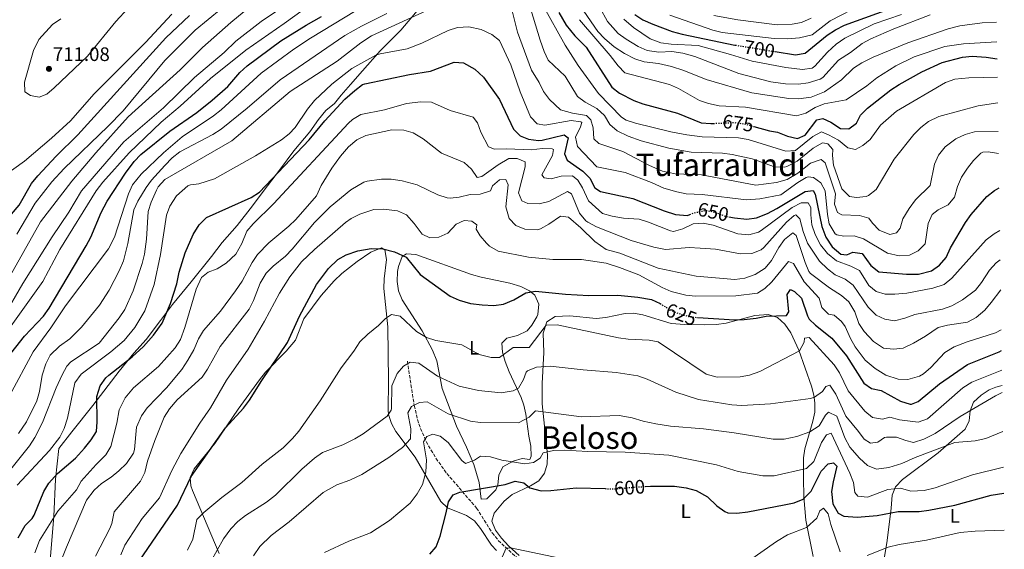
# Model space of a CAD drawing. Units: metres. Extents: x 600322 to 603758, y 4749985 to 4752349.
# Drawn here: x 603241 to 603745, y 4750868 to 4751139 of the extents above; entities that cross this region are included whole.
import ezdxf
from ezdxf.enums import TextEntityAlignment as Align

# ---------------------------------------------------------------- set-up
doc = ezdxf.new("R2010")
doc.units = ezdxf.units.M
doc.header["$MEASUREMENT"] = 0
doc.linetypes.add('DGN Style 3', pattern=[2.435891, 1.739922, -0.695969])
doc.linetypes.add('DGN Style 5', pattern=[1.217945, 0.521977, -0.695969])
for name, color, linetype, lineweight in [('Barranco lineal', 142, 'DGN Style 3', 13), ('Cota de curva de nivel directora', 7, 'Continuous', 0), ('Cota de punto acotado terreno', 7, 'Continuous', 0), ('Curva de nivel directora', 30, 'Continuous', 30), ('Curva de nivel directora no vista', 30, 'DGN Style 5', 30), ('Curva de nivel intermedia', 30, 'Continuous', 0), ('Etiqueta de uso rústico', 92, 'Continuous', 0), ('Límite de Concejo', 7, 'Continuous', 0), ('Línea de cambio de uso (parcela vista)', 92, 'Continuous', 0), ('Punto acotado terreno (símbolo)', 7, 'Continuous', 0), ('Texto de Área (paraje) menor', 7, 'Continuous', 0)]:
    doc.layers.add(name, color=color, linetype=linetype, lineweight=lineweight)
doc.styles.add('Style-Arial', font='arial.ttf')

# ---------------------------------------------------------------- blocks, each defined once
blk = doc.blocks.new('5PATER')
at = {"layer": 'Punto acotado terreno (símbolo)', "linetype": 'Continuous', "lineweight": 0}
h = blk.add_hatch(color=51, dxfattribs=at)
edge = h.paths.add_edge_path()
edge.add_ellipse((0, 0), major_axis=(-0.11, -0.111), ratio=0.999422, start_angle=0, end_angle=360)

msp = doc.modelspace()

# ---------------------------------------------------------------- linework, layer by layer
at = {"layer": 'Barranco lineal', "color": 142, "linetype": 'DGN Style 3', "lineweight": 13}
msp.add_polyline3d([(603439.92, 4750964.41, 614.17), (603443.44, 4750941.68, 609.06), (603445.77, 4750932.26, 606.83), (603449.57, 4750923.27, 604.54), (603454.54, 4750914.69, 602.27), (603460.12, 4750906.95, 600.24), (603475.37, 4750889.23, 596.76), (603483.38, 4750876.51, 595.75), (603486.48, 4750872.64, 595.36), (603505.87, 4750854.81, 591.05), (603527.89, 4750834.58, 589.7), (603530.76, 4750831.8, 589.25), (603533.83, 4750827.91, 588.52), (603536.04, 4750823.47, 587.76), (603539.34, 4750813.91, 586.25), (603540.72, 4750809.14, 585.53), (603543.73, 4750794.56, 583.43), (603546.73, 4750785.13, 582.12), (603553.79, 4750771.22, 581.53), (603557, 4750765.62, 580.54)], dxfattribs=at)
at = {"layer": 'Curva de nivel directora', "color": 30, "linetype": 'Continuous', "lineweight": 30, "flags": 128}
for points, elevation in [([(603628.24, 4751122.76), (603638.67, 4751121.05), (603643.57, 4751122.04), (603654.88, 4751131.11), (603659.01, 4751133.93), (603663.64, 4751136.3), (603696.78, 4751148.16), (603710.78, 4751151.56), (603739.09, 4751156.89), (603741.26, 4751156.95)], 700), ([(603221.64, 4751150.46), (603207.92, 4751118.09), (603203.8, 4751106.65), (603202.71, 4751100.5), (603202.53, 4751090.1), (603203.98, 4751077.41), (603204.2, 4751072.41), (603203.7, 4751058.41), (603202.18, 4751041.28), (603203.12, 4751035.34), (603205.3, 4751030.85), (603209.48, 4751027.39), (603213.66, 4751026.32), (603218.79, 4751026.4), (603224.64, 4751028.58), (603233.31, 4751034.96), (603241.21, 4751044.24), (603247.62, 4751055.29), (603250.75, 4751059.2), (603260.25, 4751069.28), (603271.25, 4751080.18), (603316.36, 4751129.74), (603328.34, 4751141.28)], 700), ([(603517.45, 4751142.78), (603521.13, 4751136.26), (603525.68, 4751130.87), (603531.48, 4751125.12), (603544.62, 4751104.53), (603548.57, 4751101.47), (603555.8, 4751097.76), (603560.53, 4751096.1), (603578.16, 4751091.35), (603590.3, 4751086.25), (603595.3, 4751085.95), (603596.68, 4751086.02)], 675), ([(603232.45, 4750962.73), (603244, 4750977.12), (603253.71, 4750987.41), (603256.65, 4750991.45), (603275.59, 4751023.35), (603277.88, 4751027.8), (603283.17, 4751040.45), (603286.31, 4751046.24), (603295.6, 4751060.56), (603300.04, 4751066.56), (603303.48, 4751070.2), (603318.31, 4751082.09), (603332.13, 4751091.69), (603339.98, 4751097.89), (603348.05, 4751104.94), (603354.22, 4751112.03), (603357.86, 4751115.47), (603375.19, 4751128.27), (603388.11, 4751136.34), (603396.05, 4751140.82)], 675), ([(603556.35, 4751141.83), (603560.5, 4751139.02), (603565.51, 4751136.87), (603575.55, 4751133.02), (603580.66, 4751131.69), (603607.59, 4751126.15), (603607.95, 4751126.09)], 700), ([(603287.09, 4750957.22), (603299.06, 4750966.65), (603304.8, 4750971.9), (603310.02, 4750977.63), (603314.46, 4750983.85), (603318.77, 4750993.94), (603321.98, 4751003.99), (603323.09, 4751009.96), (603326.25, 4751019.8), (603330.35, 4751029.12), (603333.34, 4751034.19), (603337.09, 4751037.87), (603359.96, 4751048.2), (603364.17, 4751050.94), (603389.6, 4751077.62), (603397.72, 4751087.29), (603407.98, 4751098.38), (603412.97, 4751102.83), (603416.97, 4751105.93), (603418.12, 4751106.36), (603441.03, 4751111.08), (603451.76, 4751112.81), (603463.88, 4751117.39), (603468.61, 4751116.98), (603474.52, 4751113.77), (603478.9, 4751109.67), (603487.01, 4751098.32), (603494.3, 4751083.09), (603497.74, 4751079.62), (603501.96, 4751078.05), (603506.97, 4751077.26), (603508.95, 4751077.43), (603520.18, 4751080.15), (603522.18, 4751078.69), (603520.32, 4751070.53), (603521.73, 4751067.3), (603529.73, 4751061.59), (603533.29, 4751058.08), (603535.81, 4751053.13), (603538.78, 4751051.17), (603555.29, 4751047.62), (603571.35, 4751041.29), (603577.22, 4751039.35), (603583.25, 4751038.9), (603584.58, 4751039.44)], 650), ([(603617.26, 4751084.49), (603625.36, 4751082.21), (603629.42, 4751081.48), (603634.55, 4751079.51), (603639.56, 4751078.35), (603643.56, 4751079.99), (603649.45, 4751087.85), (603652.62, 4751088.51), (603656.67, 4751086.74), (603661.62, 4751083.43), (603665.94, 4751083.33), (603669.89, 4751086.15), (603671.91, 4751090.32), (603675.52, 4751093.79), (603687.4, 4751103.29), (603691.6, 4751106.02), (603703.23, 4751112.45), (603713.7, 4751117.16), (603724.11, 4751119.85), (603729.1, 4751120.48), (603736.18, 4751119.96), (603741.83, 4751119.16)], 675), ([(603604.45, 4751038.24), (603607.43, 4751037.66), (603613.63, 4751037.08), (603618.57, 4751037.78), (603624.21, 4751039.96), (603629.11, 4751042.55), (603643.62, 4751051.15), (603647.58, 4751051.65), (603648.74, 4751049.87), (603652.09, 4751033.24), (603654.11, 4751027.89), (603657.29, 4751022.81), (603661.75, 4751019.17), (603664.89, 4751018.8), (603667.97, 4751020.12), (603672.7, 4751019.55), (603677.11, 4751013.27), (603681.3, 4751010.07), (603695.44, 4751008.92), (603701.48, 4751008.99), (603708.13, 4751010.65), (603712.26, 4751013.46), (603715.69, 4751017.48), (603717.92, 4751022.32), (603725.6, 4751035.39), (603728.48, 4751039.48), (603736.6, 4751048.68), (603740.53, 4751051.77), (603742.83, 4751053.03)], 650), ([(603302.66, 4750862.12), (603322.28, 4750890.71), (603329.28, 4750905.46), (603346.81, 4750930.35), (603356.09, 4750940.34), (603359.06, 4750944.37), (603365.43, 4750954.45), (603378.63, 4750973.91), (603384.75, 4750987.39), (603393.46, 4751003.66), (603399.59, 4751011.82), (603404.27, 4751016.38), (603408.66, 4751018.78), (603414.6, 4751020.83), (603421.46, 4751022.06), (603427.37, 4751021.9), (603433.32, 4751020.36), (603439.28, 4751017.6), (603446.47, 4751008.68)], 625), ([(603446.47, 4751008.68), (603461.86, 4750997.59), (603466.44, 4750995.6), (603472.22, 4750993.84), (603478.28, 4750993.22), (603484.25, 4750992.92), (603489.21, 4750993.51), (603494.35, 4750995.79), (603500.54, 4750999.43), (603505.52, 4751000.2), (603520.94, 4750998.63), (603532.75, 4750998.06), (603547.73, 4750998.08), (603557.85, 4750997.06), (603564.81, 4750995.92), (603569.35, 4750993.86)], 625), ([(603588.67, 4750986.74), (603607.31, 4750985.56), (603612.31, 4750985.75), (603618.51, 4750986.37), (603623.62, 4750987.37), (603634.05, 4750987.81), (603635.24, 4750989.69), (603634.32, 4750998.43), (603635.98, 4751001.11), (603638.14, 4751000.1), (603641.64, 4750996.56), (603644.72, 4750987.52), (603645.65, 4750985.87), (603648.82, 4750982.84), (603657.27, 4750976.08), (603664.7, 4750967.11), (603673.55, 4750953.14), (603677.51, 4750950.49), (603682.4, 4750949.43), (603692.4, 4750944), (603697.22, 4750942.42), (603698.02, 4750942.41), (603701.44, 4750943.81), (603712.32, 4750952.85), (603726.64, 4750962.71), (603742.83, 4750969.18), (603744.09, 4750969.8)], 625), ([(603240.75, 4750873.97), (603244.25, 4750880.29), (603247.81, 4750883.89), (603248.89, 4750885.54), (603253.78, 4750897.77), (603256.4, 4750902.01), (603260.88, 4750906.95), (603270.08, 4750914.81), (603274.66, 4750919.84), (603278.13, 4750924.22), (603280.76, 4750928.47), (603281.15, 4750933.36), (603280.99, 4750946.4), (603282.65, 4750951.75), (603285.59, 4750955.85), (603287.09, 4750957.22)], 650), ([(603561.68, 4750900.32), (603564.34, 4750900.52), (603576.65, 4750900.38), (603582.66, 4750899.63), (603587.8, 4750898.17), (603593.51, 4750894.97), (603598.31, 4750890.44), (603602.36, 4750887.45), (603603.99, 4750886.82), (603608.49, 4750886.7), (603614.27, 4750887.23), (603632.72, 4750890.82), (603637.84, 4750891.97), (603642.47, 4750893.8), (603646.59, 4750897.93), (603651.82, 4750908.11), (603655.26, 4750911.92), (603658.03, 4750912.33), (603659.8, 4750910.6), (603657.84, 4750902.59), (603657.09, 4750897.64), (603657.77, 4750891.37), (603660.41, 4750886.63), (603663.39, 4750885.15), (603670.18, 4750884.65), (603680.39, 4750885.44), (603691.08, 4750887.42), (603701.85, 4750887.51), (603706.93, 4750888.23), (603720.2, 4750890.7), (603738.75, 4750895.78), (603745.19, 4750896.84)], 600), ([(603451.4, 4750865.58), (603454.62, 4750869.41), (603456.76, 4750874.85), (603459.83, 4750886.77), (603460.92, 4750892.51), (603463.41, 4750896.06), (603466.85, 4750897.37), (603489.93, 4750901.3), (603495.17, 4750903.08), (603499.57, 4750902.21), (603502.7, 4750899.63), (603508.4, 4750897.99), (603513.4, 4750898.17), (603526.39, 4750899.67), (603541.15, 4750899.18)], 600)]:
    msp.add_lwpolyline(points, dxfattribs=dict(at, elevation=elevation))
at = {"layer": 'Curva de nivel directora no vista', "color": 30, "linetype": 'DGN Style 5', "lineweight": 30, "flags": 128}
for points, elevation in [([(603607.95, 4751126.09), (603628.24, 4751122.76)], 700), ([(603596.68, 4751086.02), (603607, 4751086.52), (603612.98, 4751085.69), (603617.26, 4751084.49)], 675), ([(603584.58, 4751039.44), (603586.86, 4751040.37), (603592.76, 4751041.57), (603597.42, 4751040.6), (603602.52, 4751038.62), (603604.45, 4751038.24)], 650), ([(603569.35, 4750993.86), (603569.36, 4750993.85), (603575.84, 4750989.92), (603580.53, 4750988.18), (603585.82, 4750986.92), (603588.67, 4750986.74)], 625), ([(603541.15, 4750899.18), (603545.03, 4750899.05), (603561.68, 4750900.32)], 600)]:
    msp.add_lwpolyline(points, dxfattribs=dict(at, elevation=elevation))
at = {"layer": 'Curva de nivel intermedia', "color": 30, "linetype": 'Continuous', "lineweight": 0, "flags": 128}
for points, elevation in [([(603400.56, 4751154.42), (603376.79, 4751137.08), (603357.32, 4751123.46), (603339.09, 4751109.03), (603323.64, 4751094.8), (603313.98, 4751086.68), (603297.55, 4751071.07), (603284, 4751056.04), (603280.71, 4751051.6), (603262.08, 4751021.61), (603253.3, 4751005.22), (603232.05, 4750975.31)], 680), ([(603534.47, 4751152.65), (603542.42, 4751138.18), (603547.9, 4751132.08), (603551.9, 4751129.08), (603558.02, 4751125.32), (603562.64, 4751123.39), (603568.6, 4751122.54), (603575.22, 4751122.75), (603580.92, 4751121.99), (603587.08, 4751120.26), (603609.53, 4751111.58), (603625.9, 4751107.27), (603633.44, 4751106.33), (603640.13, 4751106.17), (603645.09, 4751106.8), (603651.26, 4751108.6), (603652.56, 4751109.54), (603660.69, 4751118.32), (603666.69, 4751122.25), (603672.71, 4751126.89), (603677.08, 4751129.33), (603688.87, 4751134.49), (603707.5, 4751141.54)], 690), ([(603233, 4750986.74), (603243.09, 4751004.18), (603258.13, 4751027.96), (603266.7, 4751040.6), (603273.11, 4751051.54), (603294.85, 4751076.58), (603315.03, 4751093.97), (603330.93, 4751109.52), (603346.16, 4751122.28), (603352.17, 4751128.06), (603365.05, 4751138.23), (603381.34, 4751149.18)], 685), ([(603233.48, 4750904.92), (603246.45, 4750921.16), (603249.17, 4750925.35), (603253.16, 4750933.06), (603260.22, 4750950.71), (603263.17, 4750957.47), (603265.6, 4750961.9), (603267.71, 4750964.1), (603282.09, 4750973.65), (603292.45, 4750986.63), (603295.24, 4750990.78), (603299.51, 4751000.35), (603304.18, 4751014.31), (603305.41, 4751019.16), (603306.35, 4751026.73), (603307.33, 4751040.91), (603308.85, 4751045.67), (603311.56, 4751051.91), (603312.45, 4751053.53), (603315.75, 4751057.32), (603350.16, 4751077.09), (603379.89, 4751102.38), (603404.06, 4751117.81), (603416.13, 4751127.2), (603421.49, 4751130.87), (603459.94, 4751148.41)], 660), ([(603240.02, 4751029.33), (603249.37, 4751045.21), (603257.95, 4751056.19), (603264.26, 4751063.04), (603286.64, 4751084.54), (603294.41, 4751092.47), (603315.71, 4751118.24), (603331.26, 4751133.79), (603351.35, 4751150.22)], 695), ([(603237.24, 4751142.76), (603234.65, 4751138.49), (603229, 4751127.1), (603219.83, 4751101.16), (603217.35, 4751090.2), (603216.56, 4751082.6), (603216.51, 4751076.15), (603217.39, 4751070.56), (603219.19, 4751065.1), (603222.14, 4751060.4), (603225.35, 4751058.67), (603230.11, 4751058.26), (603234.21, 4751059.71), (603243.98, 4751066.69), (603257.85, 4751078.43), (603267.52, 4751087.41), (603279.64, 4751101.23), (603305.95, 4751127.39), (603319.36, 4751141.91)], 705), ([(603227.86, 4750992.96), (603252.16, 4751035.76), (603268.2, 4751056.41), (603280.45, 4751070.9), (603296.94, 4751089.37), (603323.58, 4751113.41), (603335.15, 4751124.93), (603349.64, 4751137.62), (603356.32, 4751143.24)], 690), ([(603236.29, 4750946.7), (603248.36, 4750969.22), (603257.36, 4750981.4), (603264.93, 4750992.63), (603286.93, 4751021.81), (603290.04, 4751027.76), (603297.21, 4751049.94), (603299.21, 4751054.53), (603303.67, 4751060.01), (603315.18, 4751071), (603324.71, 4751079.09), (603340.76, 4751089.94), (603344.67, 4751093.06), (603365.08, 4751111.82), (603381.87, 4751124.1), (603390.3, 4751129.63), (603413.67, 4751143.89)], 670), ([(603240.85, 4750927.34), (603245, 4750933.43), (603250.28, 4750944.1), (603251.61, 4750948.92), (603252.93, 4750957.29), (603254.87, 4750963.04), (603257.14, 4750967.5), (603261.9, 4750972.03), (603267.1, 4750975.82), (603273.18, 4750981.8), (603282.3, 4750993.04), (603287.36, 4751000.71), (603292.47, 4751010.63), (603294.58, 4751015.66), (603296.84, 4751024.6), (603299.92, 4751041.81), (603302.05, 4751046.33), (603306.27, 4751053.25), (603309.01, 4751057.08), (603315.78, 4751064.53), (603319.54, 4751068.41), (603323.41, 4751071.58), (603340.37, 4751080.34), (603344.58, 4751083.04), (603357.97, 4751093.89), (603374.9, 4751108.41), (603407.96, 4751131), (603416.47, 4751135.82), (603429.36, 4751142.3)], 665), ([(603262.49, 4751139.56), (603258.34, 4751136.58), (603251.36, 4751128.94), (603248.5, 4751123.39), (603243.88, 4751107.21), (603244.14, 4751102.22), (603246.95, 4751100.24), (603251.43, 4751099.4), (603255.32, 4751101.03), (603259.22, 4751104.18), (603276.17, 4751120.49), (603290.75, 4751138.17), (603297.06, 4751145.01)], 710), ([(603493.75, 4751142.89), (603496.35, 4751132.66), (603503.52, 4751113.26), (603507.33, 4751106.99), (603509.62, 4751102.29), (603512.61, 4751098.31), (603518.35, 4751092.95), (603524.46, 4751091.36), (603531.57, 4751090.08), (603533.89, 4751087.91), (603535.01, 4751083.83), (603535.45, 4751078.23), (603538.01, 4751075.84), (603550.3, 4751071.62), (603563.79, 4751064.5), (603570.55, 4751061.64), (603577.02, 4751060.29), (603590.44, 4751059.78), (603618.32, 4751054.47), (603628.84, 4751055.84), (603634.29, 4751057.3), (603639.79, 4751060.57), (603646.32, 4751065.7), (603651.7, 4751067.51), (603653.85, 4751065.94), (603659, 4751049.99), (603658.54, 4751044.66), (603660.05, 4751040.44), (603662.3, 4751039.28), (603671.38, 4751038.91), (603676.2, 4751037.61), (603677.93, 4751034.99), (603681.39, 4751031.46), (603686.86, 4751029.17), (603690.37, 4751030.08), (603692.16, 4751032.39), (603693.58, 4751037.19), (603696.81, 4751042.44), (603700.1, 4751046.95), (603707.48, 4751054.28), (603709.76, 4751065.24), (603711.75, 4751069.82), (603715.2, 4751074.09), (603720.64, 4751078.22), (603725.47, 4751080.44), (603730.29, 4751081.78), (603742.39, 4751081.95)], 660), ([(603503.11, 4751144.25), (603507.87, 4751128.56), (603509.92, 4751122.85), (603512.08, 4751118.33), (603520.7, 4751110.17), (603526.93, 4751099.79), (603530.99, 4751096.87), (603536.99, 4751093.72), (603540.78, 4751090.08), (603543.57, 4751085.47), (603547.38, 4751082.2), (603552.99, 4751079.59), (603559.56, 4751077.2), (603573.7, 4751073.31), (603585.22, 4751071.31), (603601.26, 4751070.74), (603606.22, 4751070.12), (603616.39, 4751067.91), (603627.91, 4751063.83), (603632.93, 4751063.63), (603634.12, 4751063.93), (603639.5, 4751066.65), (603647.71, 4751073.32), (603652.04, 4751075.89), (603652.6, 4751076.11), (603655.22, 4751075.58)], 665), ([(603509.31, 4751146.45), (603520.75, 4751126), (603527.42, 4751115.64), (603537.79, 4751101.35), (603549.5, 4751089.23), (603551.89, 4751087.72), (603556.63, 4751086.12), (603574.75, 4751081.67), (603583.04, 4751080.14), (603590.78, 4751079.22), (603609.35, 4751078.67), (603614.29, 4751077.88)], 670), ([(603528.33, 4751146.24), (603537.48, 4751133.05), (603540.91, 4751129.41), (603545.81, 4751125.24), (603551.15, 4751121.75), (603556.31, 4751119.03), (603561.11, 4751117.57), (603568.4, 4751116.68), (603575.2, 4751115.14), (603581.51, 4751113.14), (603592.9, 4751108.53), (603616.27, 4751101.71), (603635.14, 4751098.74), (603640.14, 4751098.57), (603646.64, 4751099.5), (603653.48, 4751102.15), (603662.11, 4751108.32), (603668.3, 4751114.25), (603672.51, 4751116.96), (603678.43, 4751119.97), (603696.09, 4751127.19)], 685), ([(603574.34, 4751141.35), (603596.25, 4751133.68), (603601.14, 4751132.6), (603627.63, 4751129.48), (603634.32, 4751129.27), (603640.59, 4751129.82), (603647.16, 4751131.4), (603656.38, 4751138.52), (603672.89, 4751147.1)], 705), ([(603741.7, 4751127.85), (603724.65, 4751126.69), (603715.07, 4751125.35), (603699.29, 4751120.03), (603689.96, 4751115.54), (603680.17, 4751109.29), (603675.04, 4751105.25), (603664.5, 4751098.05), (603653.3, 4751096.09), (603648.71, 4751094.1), (603643.96, 4751091.36), (603639.17, 4751089.93), (603613.09, 4751094.4), (603599.58, 4751094.98), (603594.15, 4751096.14), (603589.41, 4751097.75), (603578.71, 4751103.98), (603574.09, 4751105.91), (603551.31, 4751111.89), (603547.75, 4751115.45), (603543.69, 4751120.8), (603528.03, 4751139.11)], 680), ([(603550.76, 4751139.3), (603555.6, 4751135.05), (603564.19, 4751129.25), (603569.6, 4751127.22), (603575.03, 4751126.55), (603588.71, 4751125.85), (603605.41, 4751121.36), (603616.5, 4751117.87), (603633.6, 4751114.65), (603642.11, 4751113.65), (603647.08, 4751114.38), (603648.44, 4751115.27), (603654.93, 4751122.44), (603659.38, 4751126.59), (603663.9, 4751129.7), (603678.92, 4751136.94), (603692.79, 4751141.75)], 695), ([(603596.87, 4751141.3), (603609.09, 4751139.03), (603629.28, 4751136.49), (603636.84, 4751136.75), (603641.74, 4751137.74), (603646.66, 4751139.96)], 710), ([(603696.09, 4751127.19), (603716.73, 4751134.44), (603722.67, 4751136.03), (603734.2, 4751137.48), (603741.55, 4751137.79)], 685), ([(603240.14, 4750900.9), (603256.73, 4750918.64), (603262.11, 4750925.49), (603264.27, 4750930), (603265.9, 4750935.21), (603269.78, 4750953.31), (603272.92, 4750957.67), (603288.12, 4750969.1), (603295, 4750974.97), (603300.4, 4750981.66), (603305.53, 4750990.2), (603310.39, 4751003.67), (603313.64, 4751018.95), (603316.64, 4751039.09), (603318.34, 4751043.78), (603321.84, 4751048.97), (603327.54, 4751054.07), (603328.9, 4751054.69), (603333.11, 4751055.05), (603341.22, 4751057.76), (603362.16, 4751069.5), (603375.44, 4751077.61), (603379.42, 4751080.66), (603382.47, 4751084.02), (603388.75, 4751093.38), (603392.43, 4751097.72), (603401.32, 4751106.12), (603411.46, 4751114.14), (603423.82, 4751120.89), (603426.02, 4751121.65), (603439.87, 4751124.18), (603447.36, 4751127.04), (603460.85, 4751133.57), (603465.63, 4751135.05), (603471.39, 4751135.52), (603477.75, 4751134.06), (603483.16, 4751131.57), (603487.06, 4751128.38), (603492.94, 4751115.97), (603497.69, 4751102.21), (603502.93, 4751089.4), (603506.43, 4751085.84), (603510.27, 4751085.18), (603523.79, 4751087.45), (603528.74, 4751086.89), (603529.21, 4751086.5), (603528.5, 4751084.31), (603526.07, 4751078.92), (603526.97, 4751074.27), (603536.84, 4751063.89), (603551.46, 4751061), (603564.91, 4751055.74), (603571.17, 4751052.88), (603577.78, 4751050.95), (603582.71, 4751050.09), (603590.78, 4751049.67), (603613.49, 4751046.98), (603620.41, 4751047.46), (603631.02, 4751049.5), (603639.76, 4751055.89), (603644.13, 4751058.38), (603645.03, 4751058.76), (603647.84, 4751058.31), (603651.62, 4751055.6), (603653.75, 4751051.52), (603655, 4751039.51), (603655.9, 4751034.6), (603658.84, 4751029.6), (603659.84, 4751028.98), (603663.33, 4751028.4), (603668.66, 4751028.58), (603673.42, 4751027.05), (603685.76, 4751019.7), (603691.74, 4751018.3), (603696.98, 4751018.69), (603701.31, 4751020.79), (603704.93, 4751024.36), (603706.53, 4751034.8), (603708.55, 4751039.37), (603711.61, 4751041.8), (603716.71, 4751044.45), (603720.01, 4751048.23), (603721.47, 4751053.81), (603723.64, 4751058.57), (603726.56, 4751063.19), (603729.63, 4751067.14), (603733.5, 4751070.88), (603734.57, 4751071.39), (603737.27, 4751071.43), (603742.56, 4751070.58)], 655), ([(603614.29, 4751077.88), (603633.66, 4751071.78), (603638.52, 4751072.26), (603647.41, 4751079.38), (603651.88, 4751081.66), (603655.49, 4751080.22), (603660.61, 4751077.4), (603665.32, 4751073.58), (603669.28, 4751072.74), (603673, 4751074.67), (603676.84, 4751077.89), (603682.1, 4751085.17), (603690.35, 4751092.23), (603715.39, 4751106.95), (603720.12, 4751108.6), (603727.4, 4751109.4), (603741.97, 4751109.72)], 670), ([(603249.21, 4750866.38), (603251.71, 4750872.67), (603260.95, 4750887.67), (603270.53, 4750898.63), (603272.95, 4750903.08), (603280.61, 4750911.61), (603285.51, 4750916.44), (603288.09, 4750920.75), (603291.27, 4750932.69), (603292.43, 4750939.48), (603295.49, 4750945.56), (603299.82, 4750950.67), (603312.6, 4750961.73), (603321.09, 4750971.25), (603323.82, 4750975.45), (603326.08, 4750981.68), (603331.82, 4751001.27), (603334.58, 4751007.22), (603337.92, 4751009.97), (603342.61, 4751011.72), (603347.15, 4751014.62), (603352.09, 4751019.07), (603355.18, 4751024.55), (603357.68, 4751030.86), (603360.96, 4751034.64), (603371.35, 4751044.89), (603409.81, 4751086.1), (603411.82, 4751088.05), (603416.13, 4751090.61), (603428.2, 4751092.91), (603439.53, 4751096.22), (603446.82, 4751097.09), (603452.32, 4751096.83), (603461.86, 4751092.64), (603473.56, 4751089.2), (603475.84, 4751086.32), (603477.58, 4751081.63), (603481.44, 4751074.12), (603484.55, 4751072.89), (603490.86, 4751073.03), (603503.32, 4751072.52), (603509.12, 4751073.23), (603514.11, 4751073.09), (603514.72, 4751072.74), (603514.22, 4751069.64), (603508.8, 4751059.68), (603510, 4751058.2), (603513.51, 4751057.69), (603518.68, 4751059.09), (603524.51, 4751059.16), (603527.27, 4751057.03), (603529.56, 4751053.07), (603532.58, 4751046.4), (603539.78, 4751040.03), (603544.7, 4751038.53), (603550.58, 4751037.53), (603558.56, 4751037.05), (603563.34, 4751035.57), (603574.67, 4751031), (603576.18, 4751030.77), (603580.98, 4751032.1), (603586.28, 4751034.66), (603591.28, 4751034.99), (603596.52, 4751033.97), (603609.16, 4751029.55), (603614.69, 4751029.1), (603619.58, 4751030.37), (603621.04, 4751031.25), (603636.92, 4751043), (603641.42, 4751045.34), (603645.14, 4751045.36), (603646.4, 4751043.01), (603646.41, 4751039.19), (603647.02, 4751034.23), (603648.63, 4751029.25), (603651.39, 4751023.99), (603654.9, 4751019.41), (603659.57, 4751015.81), (603666.85, 4751012.92), (603671.33, 4751010.7), (603676.12, 4751003.14), (603679.97, 4750999.96), (603684.45, 4750998.69), (603689.45, 4750998.62), (603695.55, 4750999.27), (603708.81, 4751001.83), (603714.75, 4751003.61), (603718.58, 4751006.82), (603736.19, 4751026.53), (603740.25, 4751029.46), (603743.16, 4751031.23)], 645), ([(603655.22, 4751075.58), (603657.74, 4751072.66), (603657.54, 4751069.65), (603658.12, 4751064.69), (603662.37, 4751052.56), (603666.25, 4751048.69), (603669.83, 4751048.16), (603674.78, 4751048.66), (603676.05, 4751049.1), (603679.81, 4751052.16), (603689.16, 4751067.74), (603699.22, 4751080.28), (603702.68, 4751083.96), (603706.6, 4751087.06), (603711.89, 4751089.52), (603732.04, 4751094.99), (603742.17, 4751096.52)], 665), ([(603261.09, 4750858.12), (603265.44, 4750869.23), (603275.73, 4750893.2), (603279.61, 4750898.43), (603283.3, 4750901.8), (603288.3, 4750905.06), (603292.3, 4750908.35), (603296.14, 4750912.08), (603299.77, 4750917.37), (603300.25, 4750919.19), (603301.29, 4750930.59), (603303.88, 4750936.38), (603306.77, 4750940.47), (603316.64, 4750950.67), (603324.42, 4750960.13), (603327.61, 4750964.96), (603330.55, 4750970.28), (603333.03, 4750975.86), (603335.63, 4750980.15), (603344.3, 4750989.9), (603351.89, 4751000.41), (603355.33, 4751005.31), (603360.45, 4751014.85), (603363.27, 4751018.99), (603369.02, 4751024.96), (603379.31, 4751033.48), (603382.91, 4751036.96), (603393.37, 4751049.05), (603395.89, 4751054.28), (603401.22, 4751063.09), (603405.78, 4751069.27), (603409.86, 4751074.04), (603414.11, 4751077.68), (603418.6, 4751079.9), (603432.02, 4751082.77), (603438.17, 4751082.61), (603442.98, 4751081.26), (603448.01, 4751078.07), (603457.41, 4751070.88), (603469.07, 4751065.96), (603472.79, 4751062.55), (603475.7, 4751058.43), (603478.1, 4751058.84), (603486.37, 4751064.88), (603491.93, 4751068.1)], 640), ([(603491.93, 4751068.1), (603496.13, 4751068.07), (603500.18, 4751066.33), (603500.22, 4751063.84), (603496.79, 4751050.59), (603498.48, 4751046.46), (603501.63, 4751045.1), (603507.43, 4751044.92), (603512.29, 4751046.11), (603521.95, 4751051.21), (603523.94, 4751050.08), (603528.05, 4751040.09), (603531.2, 4751036.2), (603532.25, 4751035.43), (603536.66, 4751033.05), (603554.48, 4751026.15), (603566.14, 4751022.65), (603572.05, 4751021.45), (603584.24, 4751022.47), (603589.82, 4751022.29), (603597.6, 4751021.76), (603610.5, 4751019.24), (603616.31, 4751019.49), (603620.99, 4751021.4), (603622.37, 4751022.56), (603634.04, 4751035.55), (603637.99, 4751038.96), (603638.78, 4751039.22), (603640.75, 4751037.15), (603642.44, 4751030.78), (603644.7, 4751024.82), (603650.93, 4751015.51), (603654.96, 4751011.58), (603658.93, 4751008.54), (603664, 4751006.31), (603668.05, 4751003.36), (603675.87, 4750992.04), (603679.83, 4750987.9), (603684.28, 4750985.87), (603689.23, 4750984.96), (603694.5, 4750986.35), (603699.63, 4750988.23), (603713.9, 4750991.05), (603718.62, 4750992.7), (603724.16, 4750995.77), (603730.72, 4751000.67), (603733.8, 4751004.61), (603737.91, 4751010.97), (603741.32, 4751014.64), (603743.38, 4751016.2)], 640), ([(603280.27, 4750864.65), (603287.59, 4750878.85), (603288.6, 4750881.31), (603289.82, 4750887.26), (603303.36, 4750902.92), (603305.54, 4750907.42), (603306.83, 4750913.15), (603310.64, 4750923.85), (603315.53, 4750935.78), (603318.25, 4750939.96), (603322.13, 4750944.57), (603334.85, 4750956.13), (603337.64, 4750960.28), (603344.04, 4750971.91), (603358.87, 4750991.07), (603361.22, 4750995.49), (603364.61, 4751004.27), (603367.74, 4751009.43), (603371.3, 4751012.95), (603377.57, 4751018.17), (603381.04, 4751021.77), (603392.35, 4751035.3), (603400.46, 4751043.4), (603410.93, 4751052), (603417.68, 4751055.93), (603419.32, 4751056.49), (603426.66, 4751057.45), (603431.66, 4751057.43), (603437.25, 4751056.7), (603445, 4751054.61), (603455.54, 4751049.52), (603460.31, 4751047.88), (603461.81, 4751047.72), (603466.43, 4751048.29), (603472.1, 4751049.71), (603477.21, 4751049.91), (603482.01, 4751051.29), (603482.46, 4751051.58), (603483.48, 4751054.03), (603487.03, 4751057.09), (603490.3, 4751057.28), (603491.6, 4751054.66), (603490.29, 4751043.38), (603492.02, 4751037.47), (603495.38, 4751033.85), (603500.07, 4751032.01), (603506.39, 4751031.6), (603508.04, 4751032.09), (603512.41, 4751034.53), (603518.25, 4751038.58), (603522.4, 4751038.15), (603528.77, 4751032.69), (603535.84, 4751025.64), (603541.68, 4751021.56), (603548.7, 4751019.7), (603568.26, 4751012.06), (603587.72, 4751007.95), (603607.63, 4751006.19), (603612.59, 4751006.82), (603617.9, 4751008.67), (603623.12, 4751012.03), (603626.36, 4751015.85), (603630.05, 4751022.56), (603632.92, 4751026.65), (603637.25, 4751030.12), (603638.91, 4751028.69), (603643.48, 4751014.88), (603645.5, 4751010.28), (603646.36, 4751009.27), (603656.03, 4751001.91), (603662.1, 4750997.94), (603665.9, 4750994.71), (603668.93, 4750989.69), (603670.97, 4750983.63), (603673.77, 4750979.5), (603678.47, 4750974.52), (603683.6, 4750971.11), (603688.76, 4750970.47), (603693.7, 4750971.13), (603698.94, 4750973.54)], 635), ([(603293.21, 4750865.31), (603295.27, 4750870.18), (603304.27, 4750883.96), (603313.06, 4750894.46), (603319.44, 4750908.45), (603323.96, 4750917.24), (603333.73, 4750932.72), (603339.18, 4750940.53), (603347.27, 4750954.63), (603358.41, 4750970.48), (603366.85, 4750984.89), (603374.48, 4750999.24), (603379.76, 4751007.53), (603385.71, 4751015.17), (603392.41, 4751021.54), (603408.3, 4751035.4), (603411.12, 4751037.38), (603415.56, 4751039.67), (603422.79, 4751041.98), (603427.79, 4751042.08), (603434.87, 4751041.31), (603439.41, 4751039.2), (603443.44, 4751034.91), (603447.49, 4751029.45), (603451.48, 4751027.58), (603456.05, 4751027.88), (603460.64, 4751029.86), (603464.95, 4751034.42), (603468.95, 4751036.33), (603473.01, 4751036.08), (603475.54, 4751034.23), (603475.16, 4751031.95), (603477.13, 4751028.49), (603480.4, 4751024.72), (603482.05, 4751023.24), (603486.37, 4751020.68), (603501.92, 4751017.54), (603514.41, 4751016.45), (603529.14, 4751016.42), (603541.74, 4751014.46), (603548.59, 4751012.37), (603558.47, 4751008.52), (603570.29, 4751002.07), (603574.88, 4751000.1), (603582.43, 4750998.1), (603587.42, 4750997.7), (603608.05, 4750997.83), (603619.18, 4750999.13), (603622.87, 4751001.51), (603626.47, 4751005), (603635.09, 4751015.36), (603637.63, 4751014.29), (603642.97, 4751005.04), (603650.65, 4750996.55), (603652.15, 4750991.88), (603655.46, 4750988.46), (603658.31, 4750987.93), (603662.18, 4750984.71), (603663.96, 4750982.14), (603666.75, 4750976.03), (603669.22, 4750971.69), (603674.31, 4750964.83), (603679.35, 4750960.58), (603684.82, 4750957.29), (603691.1, 4750955.24), (603696.11, 4750955.1), (603702.07, 4750956.72), (603704.12, 4750957.89), (603707.9, 4750961.17), (603715.12, 4750968.91), (603719.74, 4750971.67), (603726.45, 4750974.36), (603741.01, 4750978.95), (603743.92, 4750980.46)], 630), ([(603698.94, 4750973.54), (603705.14, 4750977.16), (603711.56, 4750981.59), (603716.4, 4750982.86), (603726.66, 4750984.43), (603731.09, 4750986.75), (603735.57, 4750990.56), (603738.82, 4750994.36), (603743.62, 4751000.86)], 635), ([(603744.24, 4750959.8), (603728.92, 4750953.65), (603724.33, 4750950.82), (603706.2, 4750934.94), (603701.46, 4750933.13), (603691.76, 4750934.31), (603686.8, 4750935.72), (603683.05, 4750934.76), (603677.99, 4750935.65), (603674.09, 4750938.79), (603665.55, 4750949.22), (603661.18, 4750958.37), (603658.47, 4750962.58), (603645.52, 4750976.51), (603643.26, 4750976.13), (603643.05, 4750974.1), (603640.65, 4750969.66), (603620.27, 4750959.17), (603615.13, 4750957.29), (603610.22, 4750956.31), (603598.56, 4750956.13), (603592.82, 4750957.75), (603568.32, 4750974.27), (603563.64, 4750975.17), (603552.92, 4750975.61), (603547.96, 4750976.27), (603516.66, 4750983.05), (603510.98, 4750982.78), (603502.19, 4750971.38), (603494.02, 4750971.42), (603487.13, 4750966.32), (603482.82, 4750966.24), (603476.6, 4750967.77), (603467.83, 4750972.7), (603454.49, 4750974.98), (603449.75, 4750976.54), (603444.67, 4750979.56), (603436.19, 4750987.39), (603431.85, 4750988.24), (603428.7, 4750986.3), (603425.2, 4750982.73), (603419.75, 4750978.26), (603415.54, 4750974.21), (603412.51, 4750969.44), (603405.97, 4750961.06), (603395.26, 4750944.14), (603384.39, 4750928.6), (603381.21, 4750924.75), (603376.41, 4750920.14), (603365.58, 4750911.69), (603355.14, 4750902.33), (603344.9, 4750894.64), (603335.76, 4750886.99), (603332.17, 4750883.47), (603330.13, 4750873.35), (603327.43, 4750867.63)], 620), ([(603744.41, 4750948.44), (603740.99, 4750946.63), (603722.95, 4750936.1), (603710.03, 4750927.35), (603704.22, 4750924.42), (603698.93, 4750922.86), (603695.01, 4750923.78), (603690.22, 4750925.53), (603685.2, 4750925.58), (603684.08, 4750925.29), (603680.79, 4750922.98), (603677.03, 4750922.38), (603673.7, 4750924.42), (603670.88, 4750928.48), (603664.34, 4750936.32), (603659.24, 4750947.44), (603656.15, 4750952.06), (603654.08, 4750951.42), (603652.46, 4750948.91), (603648.3, 4750945.95), (603646.25, 4750945.32), (603625.83, 4750942.53), (603611.08, 4750941.65), (603606.09, 4750941.98), (603588.95, 4750944.82), (603577.36, 4750948.5), (603562.66, 4750955.15), (603557.96, 4750956.87), (603546.81, 4750958.65), (603529.85, 4750959.91), (603512.98, 4750961.83), (603505.96, 4750961.39), (603501.36, 4750959.39), (603500.82, 4750958.77), (603499.31, 4750955.05), (603496.82, 4750950.66), (603494.02, 4750949.23), (603487.88, 4750948.24), (603476.38, 4750949.34), (603466.43, 4750951.66), (603455.4, 4750956.7), (603445.76, 4750963.32), (603441.29, 4750963.9), (603437.93, 4750961.92), (603434.73, 4750958.08), (603432, 4750951.83), (603431.79, 4750940.21), (603431.63, 4750939.26), (603429.59, 4750936.24), (603417.39, 4750927.23), (603413.12, 4750924.64), (603406.98, 4750921.59), (603396.54, 4750917.61), (603392.43, 4750914.76), (603385.9, 4750909.19), (603372.37, 4750895.87), (603367.9, 4750892.26), (603357.15, 4750885.43), (603353.22, 4750882.34), (603349.49, 4750878.6), (603345.84, 4750873.56), (603336.17, 4750856.14)], 615), ([(603744.71, 4750928.4), (603735.98, 4750924.89), (603730.56, 4750923.56), (603720.2, 4750922.76), (603699.93, 4750915.11), (603692.99, 4750912.03), (603686.31, 4750909.93), (603680.08, 4750909.22), (603675.42, 4750910.94), (603671.31, 4750914.85), (603666.48, 4750920.41), (603663.88, 4750925.18), (603659.82, 4750936.25), (603655.47, 4750938.23), (603653.96, 4750936.71), (603650.74, 4750931.38), (603645.88, 4750928.23), (603639.31, 4750925.83), (603632.76, 4750924.51), (603627.19, 4750924.46), (603607.23, 4750927.81), (603591.43, 4750929.74), (603574.57, 4750931.2), (603567.12, 4750932.34), (603560.63, 4750933.74), (603555.03, 4750935.46), (603548.38, 4750936.6), (603529.02, 4750935.88), (603505.6, 4750938.95), (603502.28, 4750935.73), (603496.87, 4750932.91), (603477.27, 4750932.97), (603472.31, 4750933.76), (603460.89, 4750937.47), (603450.01, 4750943.58), (603446.12, 4750943.33), (603442.04, 4750941.25), (603440.25, 4750937.91), (603441.78, 4750929.78), (603441.52, 4750924.64), (603437.44, 4750920.25), (603430.44, 4750915.09), (603416.65, 4750906.4), (603410.43, 4750903.43), (603403.84, 4750901.13), (603396.81, 4750897.13), (603379.47, 4750882.14), (603370.18, 4750875.13), (603364.41, 4750869.54), (603361.25, 4750864.79)], 610), ([(603744.99, 4750910.24), (603729.16, 4750906.29), (603710.03, 4750899.66), (603704.42, 4750898.19), (603697.58, 4750897.95), (603692.28, 4750899.5), (603685.89, 4750898.79), (603675.43, 4750894.9), (603670.43, 4750895.28), (603668.9, 4750897.28), (603668.25, 4750902.31), (603666.48, 4750907.16), (603656.86, 4750927.57), (603654.42, 4750926.63), (603651.89, 4750922.86), (603648.05, 4750913.11), (603644.23, 4750909.41), (603627.63, 4750905.78), (603621.9, 4750905.68), (603609.31, 4750907.93), (603598.12, 4750911.39), (603573.76, 4750916.32), (603551.44, 4750917.91), (603532.26, 4750918.13), (603520.39, 4750918.92), (603514.68, 4750918.74), (603509.45, 4750917.43), (603507.98, 4750914.85), (603504.54, 4750912.6), (603500.01, 4750911.86), (603488.21, 4750913.7), (603482.4, 4750915.44), (603477.36, 4750915.73), (603474.36, 4750913.73), (603469.65, 4750912.05), (603467.77, 4750913.54), (603460.84, 4750922.78), (603456.77, 4750926.11), (603452.99, 4750926.99), (603449.91, 4750925.8), (603448.17, 4750923.09), (603449.74, 4750913.95), (603449.46, 4750907.55), (603447.61, 4750901.34), (603444.93, 4750896.57), (603441.28, 4750891.77), (603430.76, 4750882.82), (603421.05, 4750876.53), (603410.03, 4750872.25), (603397.49, 4750866.55)], 605), ([(603661.41, 4750866.9), (603656.64, 4750880.85), (603655.28, 4750886.36), (603652.88, 4750889.11), (603651, 4750887.79), (603649.45, 4750884.05), (603644.23, 4750879.22), (603634.53, 4750875.49), (603628.85, 4750872.09), (603608.16, 4750857.62)], 595), ([(603745.48, 4750877.86), (603730.6, 4750877.49), (603722.88, 4750876.79), (603705.58, 4750872.86), (603691.64, 4750870.62), (603685.97, 4750869.23), (603675.35, 4750864.97)], 595), ([(603529.48, 4750861.28), (603492.64, 4750868.92), (603490.57, 4750868.67), (603488.38, 4750864.1)], 595)]:
    msp.add_lwpolyline(points, dxfattribs=dict(at, elevation=elevation))
at = {"layer": 'Límite de Concejo', "color": 7, "linetype": 'Continuous', "lineweight": 0}
msp.add_polyline3d([(603448.68, 4751148.11, 663.12), (603436.58, 4751133.72, 658.71), (603426.04, 4751123.18, 655.67), (603417.01, 4751112.93, 653.14), (603410.83, 4751105.92, 651.91), (603406.13, 4751100.47, 651.37), (603402.55, 4751096.19, 651.14), (603398.19, 4751092.66, 651.51), (603394.48, 4751088.12, 651.45), (603390.06, 4751081.79, 651.21), (603381.79, 4751071.94, 650.85), (603374.4, 4751062.11, 650.14), (603366.15, 4751051.24, 649.34), (603360.61, 4751043.86, 648.29), (603352.85, 4751033.77, 646.56), (603345.19, 4751025.07, 646.89), (603339.64, 4751017.96, 646.61), (603329.28, 4751005, 646.67), (603319.65, 4750993.47, 649.53), (603313.63, 4750985.19, 650.6), (603306.24, 4750975.49, 650.69), (603299.93, 4750968.47, 650.43), (603292.4, 4750959.28, 649.36), (603278.85, 4750941.67, 650.72), (603268.25, 4750928.21, 653.54), (603261.47, 4750919.66, 653.8), (603259.82, 4750904, 649.53), (603259.01, 4750884.93, 645.12), (603257.14, 4750862.66, 641.9)], dxfattribs=at)
at = {"layer": 'Línea de cambio de uso (parcela vista)', "color": 92, "linetype": 'Continuous', "lineweight": 0}
for points in [[(603343.52, 4750865.95, 613.56), (603329.92, 4750898.28, 624.36), (603329.04, 4750900.55, 624.74), (603328.78, 4750904.95, 625.01), (603330.73, 4750909.3, 625.03), (603341.44, 4750922.21, 624.73), (603353.39, 4750939.82, 625.2), (603364.19, 4750954.92, 625.34), (603367.35, 4750958.79, 625.22), (603377.89, 4750969.52, 624.68), (603382.62, 4750975.11, 624.43), (603386.94, 4750985.98, 624.13), (603395.73, 4750998.02, 623.4), (603402.48, 4751005.52, 622.94), (603406.41, 4751009.27, 623), (603414.3, 4751015.41, 623.88), (603421.22, 4751020.15, 624.43), (603426.75, 4751022.35, 624.36), (603428.41, 4751021.28, 624.13), (603429.25, 4751016.36, 623.35), (603428.09, 4751006.49, 621.63), (603427.92, 4751001.6, 620.83), (603430, 4750981.92, 617.82), (603430.34, 4750954.31, 615.73), (603430.06, 4750939.34, 614.72), (603430.34, 4750937.19, 614.53), (603431.75, 4750932.53, 613.71), (603434.07, 4750928.35, 612.37), (603443.91, 4750915.21, 606.72), (603457.06, 4750892.58, 599.52), (603460.54, 4750889.4, 598.56), (603470.13, 4750885.45, 597.32), (603474.27, 4750882.73, 596.83), (603477.4, 4750878.73, 596.41), (603482.93, 4750870.28, 595.71), (603485.58, 4750867.49, 595.31)], [(603502.65, 4750914.12, 605.04), (603498.62, 4750914.64, 605.64), (603494.02, 4750913.32, 604.45), (603488.87, 4750910.36, 602.94), (603486.8, 4750906.05, 601.63), (603486.2, 4750901.07, 600.32), (603485.24, 4750898.63, 599.64), (603480.67, 4750893.97, 599.12), (603477.77, 4750893.78, 599.64), (603476.68, 4750902.29, 601.74), (603473.9, 4750911.57, 604.19), (603470.21, 4750920.35, 606.33), (603465.01, 4750931.1, 608.34), (603457.78, 4750950.38, 613.45), (603454.97, 4750964.5, 617.68), (603452.73, 4750969.98, 619.03), (603447.47, 4750979.93, 620.65), (603437.27, 4750995.73, 621.55), (603435.45, 4751000.33, 622.57), (603434.7, 4751005.24, 623.94), (603434.89, 4751010.21, 625.23), (603435.35, 4751012.86, 625.76), (603437.3, 4751017.97, 626.46), (603439.44, 4751019.39, 626.66), (603444.25, 4751019.01, 626.8), (603472.84, 4751008.66, 626.96), (603477.64, 4751007.34, 626.82), (603492.31, 4751004.26, 625.84), (603497.97, 4751002.54, 625.27), (603502.38, 4751000.34, 624.68), (603505.12, 4750998.18, 624.25), (603507.27, 4750993.53, 623.18), (603506.65, 4750988.34, 622.21), (603506.19, 4750987.06, 622.15), (603503.72, 4750982.75, 622.15), (603501.3, 4750979.84, 622.15), (603496.35, 4750977.53, 622.15), (603490.8, 4750976.16, 622.15), (603488.35, 4750973.63, 622.15), (603488.62, 4750969.04, 621.51), (603490.01, 4750964.2, 620.06), (603492.08, 4750958.94, 618.25), (603498.19, 4750945.85, 613.91), (603499.59, 4750941.84, 612.55), (603500.6, 4750937.33, 610.75), (603502.16, 4750925.97, 605.94), (603503.17, 4750920.94, 605.08), (603503.32, 4750915.82, 605), (603502.65, 4750914.12, 605.04)], [(603497.17, 4750865.02, 594.85), (603491.75, 4750870, 595.5), (603488.03, 4750873.9, 596.06), (603485.04, 4750877.91, 596.66), (603483.12, 4750882.5, 597.4), (603484.31, 4750886.69, 598.12), (603489.55, 4750892.82, 599.2), (603493.61, 4750896.14, 599.75), (603503.03, 4750900.65, 600.45), (603507.16, 4750903.22, 600.88), (603510.14, 4750907.06, 601.6), (603511.43, 4750911.7, 602.99), (603511.63, 4750916.47, 604.71), (603508.89, 4750942.5, 610.76), (603508.94, 4750952.99, 613.34), (603509.81, 4750968.86, 617.51), (603509.42, 4750978.72, 619.52), (603511.29, 4750984.47, 620.21), (603515.52, 4750987.28, 620.46), (603523.14, 4750987.56, 620.51), (603536.58, 4750986.18, 620.21), (603541.53, 4750986.73, 620.51), (603551.39, 4750988.75, 621.42), (603555.64, 4750988.94, 621.71), (603560.51, 4750988.14, 621.92), (603574.97, 4750983.74, 622.51), (603581.95, 4750983.11, 622.87), (603591.97, 4750983.01, 623.46), (603598.12, 4750983.19, 623.81), (603603.08, 4750983.82, 624.05), (603617.79, 4750987.72, 624.45), (603624.66, 4750988.33, 624.41), (603629.35, 4750986.81, 624.04), (603633.21, 4750983.29, 623.23), (603636.14, 4750978.86, 622.22), (603640.24, 4750970.08, 620.19), (603646.74, 4750951.65, 616.05), (603647.96, 4750946.95, 614.95), (603648.56, 4750943.06, 613.91), (603648.47, 4750938.36, 612.54), (603647.55, 4750933.66, 611.15), (603643.4, 4750919.56, 606.86), (603642.74, 4750914.86, 605.42), (603642.65, 4750904.62, 602.33), (603642.92, 4750895, 599.46), (603643.87, 4750883.11, 595.9), (603647.6, 4750864.42, 589.44)], [(603684.04, 4750863.34, 592.07), (603685.56, 4750872.61, 595.36), (603687.59, 4750889.26, 602.39), (603688.08, 4750895.9, 603.86), (603689.77, 4750900.17, 604.68), (603693.39, 4750903.78, 605.59), (603711.55, 4750917.55, 609.78), (603725.44, 4750929.53, 611.29), (603727.44, 4750933.8, 612.35), (603727.93, 4750938.92, 613.74), (603729.74, 4750943.46, 614.86), (603733.61, 4750947.03, 615.51), (603737.81, 4750949.76, 615.82), (603741.22, 4750951.17, 615.79), (603744.35, 4750952.03, 615.47)]]:
    msp.add_polyline3d(points, dxfattribs=at)

# ---------------------------------------------------------------- block references
at = {"layer": 'Punto acotado terreno (símbolo)', "color": 7, "linetype": 'Continuous', "lineweight": 0, "xscale": 10, "yscale": 10, "zscale": 10}
msp.add_blockref('5PATER', (603256.48, 4751113.95, 711.08), dxfattribs=at)

# ---------------------------------------------------------------- texts
at = {"layer": 'Cota de curva de nivel directora', "color": 7, "linetype": 'Continuous', "lineweight": 0, "style": 'Style-Arial'}
for s, rotation, p in [('700', 350.68123, (603620.101973, 4751124.10383, 700)), ('675', 352.07117, (603609.214726, 4751086.215433, 675)), ('650', 348.24153, (603596.499131, 4751040.79004, 650)), ('625', 339.55664, (603580.157918, 4750988.316523, 625)), ('600', 4.35922, (603553.664192, 4750899.714398, 600))]:
    msp.add_text(s, height=7, rotation=rotation, dxfattribs=at).set_placement(p, align=Align.MIDDLE_CENTER)
at = {"layer": 'Cota de punto acotado terreno', "color": 7, "linetype": 'Continuous', "lineweight": 0, "style": 'Style-Arial'}
msp.add_text('711.08', height=7, dxfattribs=at).set_placement((603258.47, 4751117.95, 711.08))
at = {"layer": 'Etiqueta de uso rústico', "color": 92, "linetype": 'Continuous', "lineweight": 0, "style": 'Style-Arial'}
for p in [(603474.09142, 4750971.26001, 620.24), (603582.38142, 4750887.63001, 598.63), (603720.08142, 4750885.22001, 598.18)]:
    msp.add_text('L', height=7, dxfattribs=at).set_placement(p, align=Align.MIDDLE_CENTER)
at = {"layer": 'Texto de Área (paraje) menor', "color": 7, "linetype": 'Continuous', "lineweight": 0, "style": 'Style-Arial'}
for s, p in [('Tufarraundi', (603600.35605, 4751064.83001, 661.91)), ('Beloso', (603533.255351, 4750925.28001, 606.83))]:
    msp.add_text(s, height=11.5, dxfattribs=at).set_placement(p, align=Align.MIDDLE_CENTER)

doc.saveas('drawing.dxf')
